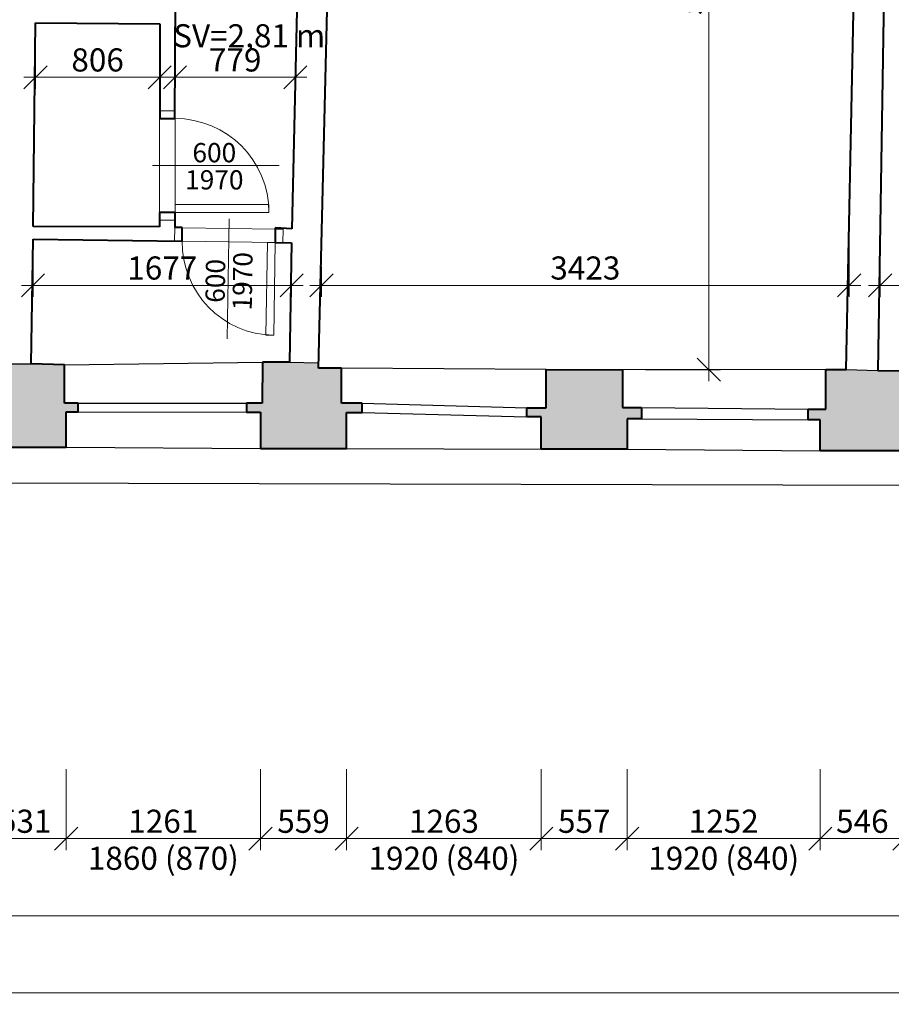
# Model space of a CAD drawing. Units: millimetres. Extents: x 171456 to 908964, y 175166 to 313790.
# Drawn here: x 699076 to 704729, y 184246 to 190634 of the extents above; entities that cross this region are included whole.
import ezdxf
from ezdxf.enums import TextEntityAlignment as Align

# ---------------------------------------------------------------- set-up
doc = ezdxf.new("R2010")
doc.units = ezdxf.units.MM
for name, color, linetype in [('3NP', 220, 'Continuous'), ('3NP okna dvere', 7, 'Continuous'), ('3NP ostatne', 253, 'Continuous')]:
    doc.layers.add(name, color=color, linetype=linetype)
doc.layers.add('_EXISTUJUCE NOSNE KONSTRUKCIE - NEOVERENE', color=7, linetype='Continuous', true_color=0x8f8f8f)
doc.layers.add('GC3_A_T_DESCR_A', color=7, linetype='Continuous', lineweight=20, true_color=0x009dd1)
doc.layers.add('JF_HORDIM', color=9, linetype='Continuous', lineweight=0)
doc.layers.add('JF_WINDOOR', color=9, linetype='Continuous', lineweight=15)
doc.styles.add('ISOCP', font='isocpeur.ttf')
doc.styles.add('ISOCPEUR', font='isocpeur.ttf', dxfattribs={"height": 497})
doc.dimstyles.new('M_50 - VONKAJSKY', dxfattribs={"dimscale": 75, "dimtxt": 2, "dimasz": 2, "dimexe": 1, "dimexo": 2, "dimgap": 0.5, "dimtad": 1, "dimrnd": 1, "dimzin": 9, "dimtxsty": 'ISOCP', "dimblk": 'OBLIQUE', "dimcen": 2, "dimdle": 1, "dimclrd": 256, "dimclre": 256, "dimclrt": 7, "dimadec": 0, "dimazin": 0, "dimtfac": 1, "dimtix": 1, "dimtmove": 2, "dimatfit": 3, "dimfxl": 6, "dimfxlon": 1, "dimtolj": 1, "dimtzin": 0, "dimlwd": -1, "dimlwe": -1, "dimarcsym": 0})

# ---------------------------------------------------------------- blocks, each defined once
blk = doc.blocks.new('_Oblique')
at = {"color": 0, "linetype": 'ByBlock', "lineweight": -2}
blk.add_line((-0.5, -0.5), (0.5, 0.5), dxfattribs=at)
blk = doc.blocks.new('*D2071')
at = {"layer": 'Defpoints', "color": 0, "transparency": 16777216}
for p in [(698845.9, 187860.5), (699376.9, 187856.8), (699376.9, 185320.8)]:
    blk.add_point(p, dxfattribs=at)
at = {"layer": 'JF_HORDIM', "transparency": 16777216}
for p, q in [((698845.9, 185770.8), (698845.9, 185245.8)), ((699376.9, 185770.8), (699376.9, 185245.8)), ((698770.9, 185320.8), (699451.9, 185320.8))]:
    blk.add_line(p, q, dxfattribs=at)
at = {"layer": 'JF_HORDIM', "transparency": 16777216, "xscale": 150, "yscale": 150, "zscale": 150, "rotation": 180}
blk.add_blockref('_Oblique', (698845.9, 185320.8), dxfattribs=at)
at = {"layer": 'JF_HORDIM', "transparency": 16777216, "xscale": 150, "yscale": 150, "zscale": 150}
blk.add_blockref('_Oblique', (699376.9, 185320.8), dxfattribs=at)
at = {"layer": 'JF_HORDIM', "color": 7, "transparency": 16777216, "insert": (699111.4, 185433.3), "char_height": 150, "attachment_point": 5, "style": 'ISOCP'}
blk.add_mtext('\\A1;531', dxfattribs=at)
blk = doc.blocks.new('*D2072')
at = {"layer": 'Defpoints', "color": 0, "transparency": 16777216}
for p in [(699376.9, 187856.8), (700637.5, 187850.9), (700637.5, 185320.8)]:
    blk.add_point(p, dxfattribs=at)
at = {"layer": 'JF_HORDIM', "transparency": 16777216}
for p, q in [((699376.9, 185770.8), (699376.9, 185245.8)), ((700637.5, 185770.8), (700637.5, 185245.8)), ((699301.9, 185320.8), (700712.5, 185320.8))]:
    blk.add_line(p, q, dxfattribs=at)
at = {"layer": 'JF_HORDIM', "transparency": 16777216, "xscale": 150, "yscale": 150, "zscale": 150, "rotation": 180}
blk.add_blockref('_Oblique', (699376.9, 185320.8), dxfattribs=at)
at = {"layer": 'JF_HORDIM', "transparency": 16777216, "xscale": 150, "yscale": 150, "zscale": 150}
blk.add_blockref('_Oblique', (700637.5, 185320.8), dxfattribs=at)
at = {"layer": 'JF_HORDIM', "color": 7, "transparency": 16777216, "char_height": 150, "attachment_point": 5, "style": 'ISOCP'}
for s, insert in [('\\A1;1261', (700007.2, 185433.3)), ('\\A1;1860 (870)', (700007.2, 185193.3))]:
    blk.add_mtext(s, dxfattribs=dict(at, insert=insert))
blk = doc.blocks.new('*D2073')
at = {"layer": 'Defpoints', "color": 0, "transparency": 16777216}
for p in [(700637.5, 187850.9), (701196.3, 187850.9), (701196.3, 185320.8)]:
    blk.add_point(p, dxfattribs=at)
at = {"layer": 'JF_HORDIM', "transparency": 16777216}
for p, q in [((700637.5, 185770.8), (700637.5, 185245.8)), ((701196.3, 185770.8), (701196.3, 185245.8)), ((700562.5, 185320.8), (701271.3, 185320.8))]:
    blk.add_line(p, q, dxfattribs=at)
at = {"layer": 'JF_HORDIM', "transparency": 16777216, "xscale": 150, "yscale": 150, "zscale": 150, "rotation": 180}
blk.add_blockref('_Oblique', (700637.5, 185320.8), dxfattribs=at)
at = {"layer": 'JF_HORDIM', "transparency": 16777216, "xscale": 150, "yscale": 150, "zscale": 150}
blk.add_blockref('_Oblique', (701196.3, 185320.8), dxfattribs=at)
at = {"layer": 'JF_HORDIM', "color": 7, "transparency": 16777216, "insert": (700916.9, 185433.3), "char_height": 150, "attachment_point": 5, "style": 'ISOCP'}
blk.add_mtext('\\A1;559', dxfattribs=at)
blk = doc.blocks.new('*D2074')
at = {"layer": 'Defpoints', "color": 0, "transparency": 16777216}
for p in [(701196.3, 187850.9), (702458.9, 187846.7), (702458.9, 185320.8)]:
    blk.add_point(p, dxfattribs=at)
at = {"layer": 'JF_HORDIM', "transparency": 16777216}
for p, q in [((701196.3, 185770.8), (701196.3, 185245.8)), ((702458.9, 185770.8), (702458.9, 185245.8)), ((701121.3, 185320.8), (702533.9, 185320.8))]:
    blk.add_line(p, q, dxfattribs=at)
at = {"layer": 'JF_HORDIM', "transparency": 16777216, "xscale": 150, "yscale": 150, "zscale": 150, "rotation": 180}
blk.add_blockref('_Oblique', (701196.3, 185320.8), dxfattribs=at)
at = {"layer": 'JF_HORDIM', "transparency": 16777216, "xscale": 150, "yscale": 150, "zscale": 150}
blk.add_blockref('_Oblique', (702458.9, 185320.8), dxfattribs=at)
at = {"layer": 'JF_HORDIM', "color": 7, "transparency": 16777216, "char_height": 150, "attachment_point": 5, "style": 'ISOCP'}
for s, insert in [('\\A1;1263', (701827.6, 185433.3)), ('\\A1;1920 (840)', (701827.6, 185193.3))]:
    blk.add_mtext(s, dxfattribs=dict(at, insert=insert))
blk = doc.blocks.new('*D2075')
at = {"layer": 'Defpoints', "color": 0, "transparency": 16777216}
for p in [(702458.9, 187846.7), (703016, 187846.7), (703016, 185320.8)]:
    blk.add_point(p, dxfattribs=at)
at = {"layer": 'JF_HORDIM', "transparency": 16777216}
for p, q in [((702458.9, 185770.8), (702458.9, 185245.8)), ((703016, 185770.8), (703016, 185245.8)), ((702383.9, 185320.8), (703091, 185320.8))]:
    blk.add_line(p, q, dxfattribs=at)
at = {"layer": 'JF_HORDIM', "transparency": 16777216, "xscale": 150, "yscale": 150, "zscale": 150, "rotation": 180}
blk.add_blockref('_Oblique', (702458.9, 185320.8), dxfattribs=at)
at = {"layer": 'JF_HORDIM', "transparency": 16777216, "xscale": 150, "yscale": 150, "zscale": 150}
blk.add_blockref('_Oblique', (703016, 185320.8), dxfattribs=at)
at = {"layer": 'JF_HORDIM', "color": 7, "transparency": 16777216, "insert": (702737.5, 185433.3), "char_height": 150, "attachment_point": 5, "style": 'ISOCP'}
blk.add_mtext('\\A1;557', dxfattribs=at)
blk = doc.blocks.new('*D2076')
at = {"layer": 'Defpoints', "color": 0, "transparency": 16777216}
for p in [(703016, 187846.7), (704268.3, 187836), (704268.3, 185320.8)]:
    blk.add_point(p, dxfattribs=at)
at = {"layer": 'JF_HORDIM', "transparency": 16777216}
for p, q in [((703016, 185770.8), (703016, 185245.8)), ((704268.3, 185770.8), (704268.3, 185245.8)), ((702941, 185320.8), (704343.3, 185320.8))]:
    blk.add_line(p, q, dxfattribs=at)
at = {"layer": 'JF_HORDIM', "transparency": 16777216, "xscale": 150, "yscale": 150, "zscale": 150, "rotation": 180}
blk.add_blockref('_Oblique', (703016, 185320.8), dxfattribs=at)
at = {"layer": 'JF_HORDIM', "transparency": 16777216, "xscale": 150, "yscale": 150, "zscale": 150}
blk.add_blockref('_Oblique', (704268.3, 185320.8), dxfattribs=at)
at = {"layer": 'JF_HORDIM', "color": 7, "transparency": 16777216, "char_height": 150, "attachment_point": 5, "style": 'ISOCP'}
for s, insert in [('\\A1;1252', (703642.2, 185433.3)), ('\\A1;1920 (840)', (703642.2, 185193.3))]:
    blk.add_mtext(s, dxfattribs=dict(at, insert=insert))
blk = doc.blocks.new('*D2077')
at = {"layer": 'Defpoints', "color": 0, "transparency": 16777216}
for p in [(704268.3, 187836), (704814.8, 187836), (704814.8, 185320.8)]:
    blk.add_point(p, dxfattribs=at)
at = {"layer": 'JF_HORDIM', "transparency": 16777216}
for p, q in [((704268.3, 185770.8), (704268.3, 185245.8)), ((704814.8, 185770.8), (704814.8, 185245.8)), ((704193.3, 185320.8), (704889.8, 185320.8))]:
    blk.add_line(p, q, dxfattribs=at)
at = {"layer": 'JF_HORDIM', "transparency": 16777216, "xscale": 150, "yscale": 150, "zscale": 150, "rotation": 180}
blk.add_blockref('_Oblique', (704268.3, 185320.8), dxfattribs=at)
at = {"layer": 'JF_HORDIM', "transparency": 16777216, "xscale": 150, "yscale": 150, "zscale": 150}
blk.add_blockref('_Oblique', (704814.8, 185320.8), dxfattribs=at)
at = {"layer": 'JF_HORDIM', "color": 7, "transparency": 16777216, "insert": (704541.6, 185433.3), "char_height": 150, "attachment_point": 5, "style": 'ISOCP'}
blk.add_mtext('\\A1;546', dxfattribs=at)
blk = doc.blocks.new('*D2099')
at = {"layer": 'Defpoints', "color": 0, "transparency": 16777216}
for p in [(722891.4, 187790.6), (689923.8, 186976.7), (722891.4, 184820.8)]:
    blk.add_point(p, dxfattribs=at)
at = {"layer": 'JF_HORDIM', "transparency": 16777216}
for p, q in [((689923.8, 185270.8), (689923.8, 184745.8)), ((722891.4, 185270.8), (722891.4, 184745.8)), ((689848.8, 184820.8), (722966.4, 184820.8))]:
    blk.add_line(p, q, dxfattribs=at)
at = {"layer": 'JF_HORDIM', "transparency": 16777216, "xscale": 150, "yscale": 150, "zscale": 150, "rotation": 180}
blk.add_blockref('_Oblique', (689923.8, 184820.8), dxfattribs=at)
at = {"layer": 'JF_HORDIM', "transparency": 16777216, "xscale": 150, "yscale": 150, "zscale": 150}
blk.add_blockref('_Oblique', (722891.4, 184820.8), dxfattribs=at)
at = {"layer": 'JF_HORDIM', "color": 7, "transparency": 16777216, "insert": (706407.6, 184933.3), "char_height": 150, "attachment_point": 5, "style": 'ISOCP'}
blk.add_mtext('\\A1;32968', dxfattribs=at)
blk = doc.blocks.new('*D2101')
at = {"layer": 'Defpoints', "color": 0, "transparency": 16777216}
for p in [(748014.9, 195697.8), (635065.6, 187880.5), (748014.9, 184320.8)]:
    blk.add_point(p, dxfattribs=at)
at = {"layer": 'JF_HORDIM', "transparency": 16777216}
for p, q in [((635065.6, 184770.8), (635065.6, 184245.8)), ((748014.9, 184770.8), (748014.9, 184245.8)), ((634990.6, 184320.8), (748089.9, 184320.8))]:
    blk.add_line(p, q, dxfattribs=at)
at = {"layer": 'JF_HORDIM', "transparency": 16777216, "xscale": 150, "yscale": 150, "zscale": 150, "rotation": 180}
blk.add_blockref('_Oblique', (635065.6, 184320.8), dxfattribs=at)
at = {"layer": 'JF_HORDIM', "transparency": 16777216, "xscale": 150, "yscale": 150, "zscale": 150}
blk.add_blockref('_Oblique', (748014.9, 184320.8), dxfattribs=at)
at = {"layer": 'JF_HORDIM', "color": 7, "transparency": 16777216, "insert": (691540.3, 184433.3), "char_height": 150, "attachment_point": 5, "style": 'ISOCP'}
blk.add_mtext('\\A1;112949', dxfattribs=at)
blk = doc.blocks.new('*U2161')
for p, q in [((301, -148.3), (301, 630.5)), ((602.1, 0), (0, 0)), ((602.1, -86.2), (0, -86.2))]:
    blk.add_line(p, q)
for points in [[(0, 0), (0, 602.1), (50, 602.1), (50, 0)], [(602.1, 0), (602.1, -86.2), (652.3, -86.2), (652.3, 0)], [(0, 0), (0, -86.2), (-50.2, -86.2), (-50.2, 0)]]:
    blk.add_lwpolyline(points, close=True)
blk.add_arc((0, 0), 602.1, 0, 90)
at = {"style": 'ISOCPEUR'}
blk.add_attdef('VD', text='', height=125, rotation=270, dxfattribs=at).set_placement((269.8, 254.8), align=Align.TOP_CENTER)
blk.add_attdef('SD', text='', height=125, rotation=270, dxfattribs=at).set_placement((282.2, 254.8), align=Align.BOTTOM_CENTER)
blk = doc.blocks.new('*U2164')
for p, q in [((-304.5, -147.2), (-304.5, 675.5)), ((-609.1, 0), (0, 0)), ((-609.1, -99.9), (0, -99.9))]:
    blk.add_line(p, q)
for points in [[(0, 0), (0, 609.1), (-50, 609.1), (-50, 0)], [(0, 0), (0, -99.9), (50.2, -99.9), (50.2, 0)], [(-609.1, 0), (-609.1, -99.9), (-659.3, -99.9), (-659.3, 0)]]:
    blk.add_lwpolyline(points, close=True)
blk.add_arc((0, 0), 609.1, 90, 180)
at = {"style": 'ISOCPEUR'}
blk.add_attdef('SD', text='', height=125, rotation=90, dxfattribs=at).set_placement((-285.7, 254.8), align=Align.BOTTOM_CENTER)
blk.add_attdef('VD', text='', height=125, rotation=90, dxfattribs=at).set_placement((-273.3, 254.8), align=Align.TOP_CENTER)
blk = doc.blocks.new('*D2174')
at = {"layer": 'Defpoints', "color": 0, "transparency": 16777216}
for p in [(722891.4, 187790.6), (724691.8, 187790.6), (689923.8, 186976.7)]:
    blk.add_point(p, dxfattribs=at)
at = {"layer": 'JF_HORDIM', "transparency": 16777216}
for p, q in [((724691.8, 186901.7), (724691.8, 187865.6)), ((724241.8, 187790.6), (724766.8, 187790.6)), ((724241.8, 186976.7), (724766.8, 186976.7))]:
    blk.add_line(p, q, dxfattribs=at)
at = {"layer": 'JF_HORDIM', "transparency": 16777216, "xscale": 150, "yscale": 150, "zscale": 150}
for p, rotation in [((724691.8, 187790.6), 90), ((724691.8, 186976.7), 270)]:
    blk.add_blockref('_Oblique', p, dxfattribs=dict(at, rotation=rotation))
at = {"layer": 'JF_HORDIM', "color": 7, "transparency": 16777216, "insert": (724579.3, 187383.6), "char_height": 150, "attachment_point": 5, "rotation": 90, "style": 'ISOCP'}
blk.add_mtext('\\A1;814', dxfattribs=at)
blk = doc.blocks.new('*D2180')
at = {"layer": 'Defpoints', "color": 0, "transparency": 16777216}
for p in [(689819, 198162.3), (725191.8, 198162.3), (689923.8, 186976.7)]:
    blk.add_point(p, dxfattribs=at)
at = {"layer": 'JF_HORDIM', "transparency": 16777216}
for p, q in [((725191.8, 186901.7), (725191.8, 198237.3)), ((724741.8, 198162.3), (725266.8, 198162.3)), ((724741.8, 186976.7), (725266.8, 186976.7))]:
    blk.add_line(p, q, dxfattribs=at)
at = {"layer": 'JF_HORDIM', "transparency": 16777216, "xscale": 150, "yscale": 150, "zscale": 150}
for p, rotation in [((725191.8, 198162.3), 90), ((725191.8, 186976.7), 270)]:
    blk.add_blockref('_Oblique', p, dxfattribs=dict(at, rotation=rotation))
at = {"layer": 'JF_HORDIM', "color": 7, "transparency": 16777216, "insert": (725079.3, 192569.5), "char_height": 150, "attachment_point": 5, "rotation": 90, "style": 'ISOCP'}
blk.add_mtext('\\A1;11186', dxfattribs=at)
blk = doc.blocks.new('*D2203')
at = {"layer": 'Defpoints', "color": 0, "transparency": 16777216}
for p in [(699162.1, 189209.9), (700839.2, 189186.1), (700839.2, 188910)]:
    blk.add_point(p, dxfattribs=at)
at = {"layer": 'JF_HORDIM', "transparency": 16777216}
for p, q in [((699162.1, 189059.9), (699162.1, 188835)), ((700839.2, 189036.1), (700839.2, 188835)), ((699087.1, 188910), (700914.2, 188910))]:
    blk.add_line(p, q, dxfattribs=at)
at = {"layer": 'JF_HORDIM', "transparency": 16777216, "xscale": 150, "yscale": 150, "zscale": 150, "rotation": 180}
blk.add_blockref('_Oblique', (699162.1, 188910), dxfattribs=at)
at = {"layer": 'JF_HORDIM', "transparency": 16777216, "xscale": 150, "yscale": 150, "zscale": 150}
blk.add_blockref('_Oblique', (700839.2, 188910), dxfattribs=at)
at = {"layer": 'JF_HORDIM', "color": 7, "transparency": 16777216, "insert": (700000.6, 189022.5), "char_height": 150, "attachment_point": 5, "style": 'ISOCP'}
blk.add_mtext('\\A1;1677', dxfattribs=at)
blk = doc.blocks.new('*D2204')
at = {"layer": 'Defpoints', "color": 0, "transparency": 16777216}
for p in [(704456.3, 189329.6), (701033.1, 189181.3), (704456.3, 188910)]:
    blk.add_point(p, dxfattribs=at)
at = {"layer": 'JF_HORDIM', "transparency": 16777216}
for p, q in [((704456.3, 189179.6), (704456.3, 188835)), ((701033.1, 189031.3), (701033.1, 188835)), ((700958.1, 188910), (704531.3, 188910))]:
    blk.add_line(p, q, dxfattribs=at)
at = {"layer": 'JF_HORDIM', "transparency": 16777216, "xscale": 150, "yscale": 150, "zscale": 150, "rotation": 180}
blk.add_blockref('_Oblique', (701033.1, 188910), dxfattribs=at)
at = {"layer": 'JF_HORDIM', "transparency": 16777216, "xscale": 150, "yscale": 150, "zscale": 150}
blk.add_blockref('_Oblique', (704456.3, 188910), dxfattribs=at)
at = {"layer": 'JF_HORDIM', "color": 7, "transparency": 16777216, "insert": (702744.7, 189022.5), "char_height": 150, "attachment_point": 5, "style": 'ISOCP'}
blk.add_mtext('\\A1;3423', dxfattribs=at)
blk = doc.blocks.new('*D2205')
at = {"layer": 'Defpoints', "color": 0, "transparency": 16777216}
for p in [(704657.4, 189320.3), (709834.9, 189300.1), (709834.9, 188910)]:
    blk.add_point(p, dxfattribs=at)
at = {"layer": 'JF_HORDIM', "transparency": 16777216}
for p, q in [((704657.4, 189170.3), (704657.4, 188835)), ((709834.9, 189150.1), (709834.9, 188835)), ((704582.4, 188910), (709909.9, 188910))]:
    blk.add_line(p, q, dxfattribs=at)
at = {"layer": 'JF_HORDIM', "transparency": 16777216, "xscale": 150, "yscale": 150, "zscale": 150, "rotation": 180}
blk.add_blockref('_Oblique', (704657.4, 188910), dxfattribs=at)
at = {"layer": 'JF_HORDIM', "transparency": 16777216, "xscale": 150, "yscale": 150, "zscale": 150}
blk.add_blockref('_Oblique', (709834.9, 188910), dxfattribs=at)
at = {"layer": 'JF_HORDIM', "color": 7, "transparency": 16777216, "insert": (707246.1, 189022.5), "char_height": 150, "attachment_point": 5, "style": 'ISOCP'}
blk.add_mtext('\\A1;5177', dxfattribs=at)
blk = doc.blocks.new('*D2235')
at = {"layer": 'Defpoints', "color": 0, "transparency": 16777216}
for p in [(699178.3, 190613.9), (699983.8, 190260), (699983.8, 190260)]:
    blk.add_point(p, dxfattribs=at)
at = {"layer": 'JF_HORDIM', "transparency": 16777216}
for p, q in [((699178.3, 190463.9), (699178.3, 190185)), ((699983.8, 190260), (699983.8, 190335)), ((699103.3, 190260), (700058.8, 190260))]:
    blk.add_line(p, q, dxfattribs=at)
at = {"layer": 'JF_HORDIM', "transparency": 16777216, "xscale": 150, "yscale": 150, "zscale": 150, "rotation": 180}
blk.add_blockref('_Oblique', (699178.3, 190260), dxfattribs=at)
at = {"layer": 'JF_HORDIM', "transparency": 16777216, "xscale": 150, "yscale": 150, "zscale": 150}
blk.add_blockref('_Oblique', (699983.8, 190260), dxfattribs=at)
at = {"layer": 'JF_HORDIM', "color": 7, "transparency": 16777216, "insert": (699581.1, 190372.5), "char_height": 150, "attachment_point": 5, "style": 'ISOCP'}
blk.add_mtext('\\A1;806', dxfattribs=at)
blk = doc.blocks.new('*D2236')
at = {"layer": 'Defpoints', "color": 0, "transparency": 16777216}
for p in [(700083.7, 190250.8), (700863, 190260), (700863, 190260)]:
    blk.add_point(p, dxfattribs=at)
at = {"layer": 'JF_HORDIM', "transparency": 16777216}
for p, q in [((700083.7, 190260), (700083.7, 190335)), ((700863, 190260), (700863, 190335)), ((700008.7, 190260), (700938, 190260))]:
    blk.add_line(p, q, dxfattribs=at)
at = {"layer": 'JF_HORDIM', "transparency": 16777216, "xscale": 150, "yscale": 150, "zscale": 150, "rotation": 180}
blk.add_blockref('_Oblique', (700083.7, 190260), dxfattribs=at)
at = {"layer": 'JF_HORDIM', "transparency": 16777216, "xscale": 150, "yscale": 150, "zscale": 150}
blk.add_blockref('_Oblique', (700863, 190260), dxfattribs=at)
at = {"layer": 'JF_HORDIM', "color": 7, "transparency": 16777216, "insert": (700473.4, 190372.5), "char_height": 150, "attachment_point": 5, "style": 'ISOCP'}
blk.add_mtext('\\A1;779', dxfattribs=at)
blk = doc.blocks.new('*D2243')
at = {"layer": 'Defpoints', "color": 0, "transparency": 16777216}
for p in [(702985.2, 193419), (703545.9, 193419), (702985.2, 188363)]:
    blk.add_point(p, dxfattribs=at)
at = {"layer": 'JF_HORDIM', "transparency": 16777216}
for p, q in [((703545.9, 188288), (703545.9, 193494)), ((703135.2, 193419), (703620.9, 193419)), ((703135.2, 188363), (703620.9, 188363))]:
    blk.add_line(p, q, dxfattribs=at)
at = {"layer": 'JF_HORDIM', "transparency": 16777216, "xscale": 150, "yscale": 150, "zscale": 150}
for p, rotation in [((703545.9, 193419), 90), ((703545.9, 188363), 270)]:
    blk.add_blockref('_Oblique', p, dxfattribs=dict(at, rotation=rotation))
at = {"layer": 'JF_HORDIM', "color": 7, "transparency": 16777216, "insert": (703433.4, 190891), "char_height": 150, "attachment_point": 5, "rotation": 90, "style": 'ISOCP'}
blk.add_mtext('\\A1;5056', dxfattribs=at)
blk = doc.blocks.new('*D2268')
at = {"layer": 'Defpoints', "color": 0, "transparency": 16777216}
for p in [(722891.4, 187790.6), (749515.9, 187790.6), (689923.8, 186976.7)]:
    blk.add_point(p, dxfattribs=at)
at = {"layer": 'JF_HORDIM', "transparency": 16777216}
for p, q in [((749515.9, 186901.7), (749515.9, 187865.6)), ((749065.9, 187790.6), (749590.9, 187790.6)), ((749065.9, 186976.7), (749590.9, 186976.7))]:
    blk.add_line(p, q, dxfattribs=at)
at = {"layer": 'JF_HORDIM', "transparency": 16777216, "xscale": 150, "yscale": 150, "zscale": 150}
for p, rotation in [((749515.9, 187790.6), 90), ((749515.9, 186976.7), 270)]:
    blk.add_blockref('_Oblique', p, dxfattribs=dict(at, rotation=rotation))
at = {"layer": 'JF_HORDIM', "color": 7, "transparency": 16777216, "insert": (749403.4, 187383.6), "char_height": 150, "attachment_point": 5, "rotation": 90, "style": 'ISOCP'}
blk.add_mtext('\\A1;814', dxfattribs=at)
blk = doc.blocks.new('*D2273')
at = {"layer": 'Defpoints', "color": 0, "transparency": 16777216}
for p in [(748014.9, 195697.8), (750015.9, 195697.8), (689923.8, 186976.7)]:
    blk.add_point(p, dxfattribs=at)
at = {"layer": 'JF_HORDIM', "transparency": 16777216}
for p, q in [((750015.9, 186901.7), (750015.9, 195772.8)), ((749565.9, 195697.8), (750090.9, 195697.8)), ((749565.9, 186976.7), (750090.9, 186976.7))]:
    blk.add_line(p, q, dxfattribs=at)
at = {"layer": 'JF_HORDIM', "transparency": 16777216, "xscale": 150, "yscale": 150, "zscale": 150}
for p, rotation in [((750015.9, 195697.8), 90), ((750015.9, 186976.7), 270)]:
    blk.add_blockref('_Oblique', p, dxfattribs=dict(at, rotation=rotation))
at = {"layer": 'JF_HORDIM', "color": 7, "transparency": 16777216, "insert": (749903.4, 191337.3), "char_height": 150, "attachment_point": 5, "rotation": 90, "style": 'ISOCP'}
blk.add_mtext('\\A1;8721', dxfattribs=at)
blk = doc.blocks.new('*D2275')
at = {"layer": 'Defpoints', "color": 0, "transparency": 16777216}
for p in [(739147.1, 231195.5), (750515.9, 231195.5), (689923.8, 186976.7)]:
    blk.add_point(p, dxfattribs=at)
at = {"layer": 'JF_HORDIM', "transparency": 16777216}
for p, q in [((750515.9, 186901.7), (750515.9, 231270.5)), ((750065.9, 231195.5), (750590.9, 231195.5)), ((750065.9, 186976.7), (750590.9, 186976.7))]:
    blk.add_line(p, q, dxfattribs=at)
at = {"layer": 'JF_HORDIM', "transparency": 16777216, "xscale": 150, "yscale": 150, "zscale": 150}
for p, rotation in [((750515.9, 231195.5), 90), ((750515.9, 186976.7), 270)]:
    blk.add_blockref('_Oblique', p, dxfattribs=dict(at, rotation=rotation))
at = {"layer": 'JF_HORDIM', "color": 7, "transparency": 16777216, "insert": (750403.4, 209086.1), "char_height": 150, "attachment_point": 5, "rotation": 90, "style": 'ISOCP'}
blk.add_mtext('\\A1;44219', dxfattribs=at)

msp = doc.modelspace()

# ---------------------------------------------------------------- hatches: boundary and pattern name
at = {"layer": '_EXISTUJUCE NOSNE KONSTRUKCIE - NEOVERENE', "transparency": 33554687}
h = msp.add_hatch(color=256, dxfattribs=at)
h.dxf.hatch_style = 1
h.paths.add_polyline_path([(708519.487, 193373.286), (708519.691, 193557.356), (706622.743, 193559.466), (706626.971, 193371.809), (706754.645, 193371.809), (706754.645, 193040.449), (708519.487, 193041.548)])
h.paths.add_polyline_path([(705756.125, 193380.03), (705823.833, 193380.03), (705823.833, 193569.962), (704517.473, 193571.244), (704517.473, 193419.002), (704517.473, 193060.806), (704716.425, 193054.838), (704895.635, 193054.838), (704895.635, 193228.313), (705756.125, 193228.313)])
h.paths.add_polyline_path([(701318.199, 193427.904), (701318.199, 193593.003), (700717.232, 193604.216), (700710.711, 193424.612), (700687.974, 192798.425), (700932.719, 192797.661), (701122.258, 192792.196), (701129.898, 193101.693), (701310.916, 193100.299)])
h.paths.add_polyline_path([(697740.027, 193414.232), (697740.027, 193620.292), (697098.718, 193620.059), (697098.79, 193421.762), (697096.983, 193098.942), (697291.216, 193095.804), (697740.027, 193095.804)])
h.paths.add_polyline_path([(704788.289, 188355.779), (704642.437, 188356.726), (704436.919, 188363.354), (704305.273, 188363.354), (704305.273, 188105.813), (704190.675, 188105.813), (704190.675, 188036.694), (704268.337, 188036.694), (704268.337, 187835.963), (704814.807, 187835.963), (704814.807, 188037.641), (704905.728, 188037.641), (704905.728, 188103.919), (704788.289, 188103.919)])
h.paths.add_polyline_path([(706610.587, 188041.649), (706690.609, 188041.649), (706690.609, 188110.368), (706603.406, 188110.368), (706603.406, 188353.447), (706106.861, 188355.498), (706091.472, 188110.368), (705979.647, 188110.368), (705979.647, 188041.649), (706066.85, 188041.649), (706066.85, 187830.366), (706610.587, 187830.366)])
h.paths.add_polyline_path([(708415.758, 188018.718), (708509.321, 188018.718), (708509.321, 188092.565), (708415.758, 188092.565), (708415.758, 188355.132), (707878.996, 188355.132), (707880.638, 188092.565), (707754.245, 188092.565), (707754.245, 188023.642), (707864.223, 188023.642), (707864.223, 187826.717), (708415.758, 187826.717)])
h.paths.add_polyline_path([(703016.013, 188044.771), (703108.597, 188044.771), (703108.597, 188117.844), (702985.152, 188117.844), (702985.152, 188363.044), (702489.751, 188364.668), (702489.751, 188116.22), (702364.682, 188116.22), (702364.682, 188057.762), (702458.89, 188057.762), (702458.89, 187846.662), (703016.013, 187846.662)])
h.paths.add_polyline_path([(701196.339, 188084.925), (701297.84, 188084.925), (701297.84, 188146.084), (701162.55, 188146.084), (701162.55, 188371.9), (701013.142, 188371.9), (701014.002, 188406.741), (700825.277, 188411.4), (700650.65, 188411.4), (700649.422, 188146.095), (700546.947, 188146.095), (700546.947, 188087.28), (700637.532, 188087.28), (700637.532, 187850.879), (701196.339, 187850.879)])
h.paths.add_polyline_path([(699376.876, 188088.568), (699455.622, 188088.568), (699455.622, 188146.172), (699367.274, 188146.172), (699367.274, 188393.869), (699148.218, 188400.475), (698952.444, 188400.475), (698856.113, 188400.475), (698857.496, 188144.6), (698794.115, 188144.6), (698794.115, 188089.684), (698845.876, 188089.684), (698845.876, 187860.516), (699376.876, 187860.516)])
h.paths.add_polyline_path([(697571.789, 188087.851), (697661.461, 188087.851), (697661.461, 188143.881), (697568.053, 188143.881), (697568.053, 188429.635), (697279.534, 188425.9), (697070.702, 188402.757), (697069.254, 188143.881), (696949.692, 188143.881), (696949.692, 188089.718), (697037.495, 188089.718), (697037.495, 187869.333), (697571.789, 187869.333)])
h.paths.add_polyline_path([(695780.5, 188403.637), (695272.963, 188402.482), (695270.65, 188147.046), (695153.882, 188147.046), (695153.882, 188088.099), (695239.435, 188088.099), (695239.435, 187876.584), (695781.656, 187876.584), (695781.656, 188086.943), (695879.926, 188086.943), (695879.926, 188147.046), (695780.5, 188147.046)])
h.paths.add_polyline_path([(693984.156, 188099.872), (694075.025, 188099.872), (694075.025, 188159.969), (693956.196, 188159.969), (693956.196, 188407.348), (693756.283, 188407.348), (693652.81, 188407.734), (693468.276, 188407.734), (693468.276, 188160.354), (693357.835, 188160.354), (693357.835, 188100.256), (693441.714, 188100.256), (693441.714, 187884.638), (693984.156, 187884.638)])
h.paths.add_polyline_path([(694021.023, 193431.851), (694021.023, 193622.864), (693391.938, 193625.722), (693391.027, 193425.141), (693391.027, 193129.543), (693688.123, 193129.543), (693795.271, 193127.709), (694021.023, 193127.709)])
h.paths.add_polyline_path([(690328.18, 193453.974), (690327.409, 193640.303), (689396.592, 193636.451), (689397.396, 193442.281), (689397.396, 193145.294), (689546.939, 193145.294), (689546.939, 192193.059), (690017.759, 192170.148), (690017.759, 192121.64), (690193.16, 192119.618), (690198.706, 193136.714), (690343.945, 193136.714)])
h.paths.add_polyline_path([(690191.136, 191327.005), (690007.742, 191327.005), (690000.543, 191285.191), (689477.267, 191282.495), (689502.252, 187475.339), (689369.784, 187475.339), (689369.784, 187235.841), (689258.09, 187235.841), (689258.09, 187168.842), (689347.445, 187168.842), (689347.445, 186976.676), (689923.787, 186976.676), (689940.557, 187894), (690361.94, 187894), (690361.94, 188119.024), (690461.059, 188119.024), (690461.059, 188182.333), (690321.092, 188182.333), (690321.092, 188430.275), (690173.102, 188430.275)])
h.paths.add_polyline_path([(688094.009, 187178.753), (688186.65, 187178.753), (688186.65, 187241.493), (688063.378, 187241.493), (688063.378, 187475.274), (687595.693, 187477.515), (687592.705, 187241.493), (687503.052, 187241.493), (687503.052, 187180.247), (687573.28, 187180.247), (687573.28, 186962.898), (688094.009, 186962.898)])
h.paths.add_polyline_path([(686319.074, 187160.71), (686410.215, 187160.527), (686410.224, 187224.035), (686297.446, 187224.035), (686297.446, 187465.751), (685801.528, 187463.435), (685801.528, 187222.491), (685704.97, 187222.491), (685704.97, 187161.483), (685784.534, 187161.483), (685784.534, 186951.429), (686319.074, 186951.429)])
h.paths.add_polyline_path([(684498.85, 187468.406), (684040.426, 187465.678), (684037.697, 187222.886), (683930.368, 187222.886), (683930.368, 187162.87), (684013.139, 187162.87), (684013.139, 186944.63), (684523.408, 186944.63), (684523.408, 187161.961), (684576.163, 187161.961), (684576.163, 187229.251), (684498.85, 187223.796)])
h.paths.add_polyline_path([(682751.018, 187158.622), (682847.894, 187158.622), (682847.894, 187233.95), (682724.877, 187233.95), (682724.877, 187459.933), (682355.829, 187459.933), (682250.331, 187453.109), (682251.265, 187237.024), (682137.475, 187237.024), (682137.475, 187161.696), (682228.199, 187161.696), (682228.199, 186944.937), (682751.018, 186944.937)])
h.paths.add_polyline_path([(682673.522, 193319.094), (682673.522, 193595.437), (682224.519, 193594.563), (682224.519, 193424.734), (682225.825, 193122.673), (682360.771, 193123.586), (682673.522, 193122.615)])
h.paths.add_polyline_path([(686523.124, 193438.365), (686525.586, 193624.569), (685887.802, 193621.929), (685887.802, 193308.752), (685887.802, 193130.675), (686003.19, 193130.958), (686003.19, 192740.684), (686190.088, 192740.684), (686513.901, 192740.684)])
h.paths.add_polyline_path([(680960.91, 187163.146), (681051.747, 187163.146), (681051.747, 187226.833), (680949.113, 187226.833), (680949.113, 187454.454), (680457.182, 187450.916), (680447.745, 187224.474), (680347.471, 187224.474), (680347.471, 187161.967), (680433.589, 187161.967), (680433.589, 186934.346), (680960.91, 186934.346)])
h.paths.add_polyline_path([(679143.142, 187460.356), (678651.329, 187457.957), (678653.729, 187221.709), (678531.375, 187221.709), (678531.375, 187156.951), (678626.139, 187156.951), (678626.139, 186933.894), (679171.932, 186933.894), (679171.932, 187167.744), (679242.705, 187167.744), (679242.705, 187228.904), (679143.142, 187228.904)])
h.paths.add_polyline_path([(677367.731, 187155.979), (677449.697, 187155.979), (677449.697, 187214.511), (677354.07, 187214.511), (677354.07, 187444.736), (676842.758, 187442.785), (676841.119, 187211.682), (676755.055, 187211.682), (676752.986, 187152.077), (676844.71, 187152.077), (676844.71, 186935.51), (677367.731, 186935.51)])
h.paths.add_polyline_path([(675581.932, 187144.622), (675678.391, 187144.622), (675678.391, 187209.948), (675564.819, 187209.948), (675564.819, 187449.475), (675420.131, 187449.475), (675224.103, 187437.032), (675056.079, 187437.032), (675056.079, 187208.392), (674951.842, 187208.392), (674951.842, 187139.956), (675048.3, 187139.956), (675048.3, 186928.425), (675581.932, 186928.425)])
h.paths.add_polyline_path([(675487.424, 193581.434), (675013.148, 193580.51), (675013.148, 193286.126), (675012.626, 193096.12), (675275.897, 193095.398), (675482.538, 193091.751), (675488.02, 193402.339)])

# ---------------------------------------------------------------- linework, layer by layer
at = {"layer": '3NP', "lineweight": 40}
for p, q in [((701013.142, 188371.9), (701129.898, 193101.693)), ((700902.517, 192030.104), (700841.031, 189277.57)), ((700082.085, 189992.758), (700090.516, 191316.06)), ((704436.919, 188363.354), (704494.441, 191237.831)), ((704687.243, 191237.831), (704642.437, 188356.726)), ((699162.069, 189291.464), (699178.283, 190613.924)), ((699178.283, 190613.924), (699983.847, 190605.742)), ((699983.847, 190605.742), (699983.847, 189992.758)), ((699983.847, 189992.758), (700082.085, 189992.758)), ((700083.261, 189383.698), (699983.398, 189383.698)), ((699983.398, 189383.698), (699983.398, 189288.852)), ((700083.261, 189284.541), (700083.261, 189383.698)), ((699983.398, 189288.852), (699162.069, 189291.464)), ((700130.285, 189284.541), (700083.261, 189284.541)), ((700130.285, 189197.193), (700130.285, 189284.541)), ((700841.031, 189277.57), (700732.307, 189283.335)), ((700732.307, 189283.335), (700732.307, 189188.115)), ((699150.021, 188400.421), (699162.058, 189209.859)), ((699162.058, 189209.859), (700130.285, 189197.193)), ((700732.307, 189188.115), (700839.17, 189186.077)), ((700839.17, 189186.077), (700825.277, 188411.4)), ((699367.274, 188393.869), (699150.021, 188400.421)), ((699367.274, 188146.172), (699367.274, 188393.869)), ((700650.65, 188411.4), (700649.422, 188146.095)), ((700825.277, 188411.4), (700650.65, 188411.4)), ((701162.55, 188371.9), (701013.142, 188371.9)), ((701162.55, 188146.084), (701162.55, 188371.9)), ((702489.751, 188364.668), (702985.152, 188363.044)), ((702489.751, 188116.22), (702489.751, 188364.668)), ((702985.152, 188363.044), (702985.152, 188117.844)), ((704305.273, 188105.813), (704305.273, 188363.354)), ((704305.273, 188363.354), (704436.919, 188363.354)), ((704642.437, 188356.726), (704788.289, 188355.779)), ((699455.622, 188146.172), (699367.274, 188146.172)), ((699455.622, 188088.568), (699455.622, 188146.172)), ((700649.422, 188146.095), (700546.947, 188146.095)), ((700546.947, 188146.095), (700546.947, 188087.28)), ((701297.84, 188146.084), (701162.55, 188146.084)), ((701297.84, 188084.925), (701297.84, 188146.084)), ((699376.876, 187860.516), (699376.876, 188088.568)), ((699376.876, 188088.568), (699455.622, 188088.568)), ((700546.947, 188087.28), (700637.532, 188087.28)), ((700637.532, 188087.28), (700637.532, 187850.879)), ((701196.339, 187850.879), (701196.339, 188084.925)), ((701196.339, 188084.925), (701297.84, 188084.925)), ((702364.682, 188057.762), (702364.682, 188116.22)), ((702364.682, 188116.22), (702489.751, 188116.22)), ((702458.89, 188057.762), (702364.682, 188057.762)), ((702458.89, 187846.662), (702458.89, 188057.762)), ((702985.152, 188117.844), (703108.597, 188117.844)), ((703108.597, 188117.844), (703108.597, 188044.771)), ((704190.675, 188036.694), (704190.675, 188105.813)), ((704190.675, 188105.813), (704305.273, 188105.813)), ((703108.597, 188044.771), (703016.013, 188044.771)), ((703016.013, 188044.771), (703016.013, 187846.662)), ((704268.337, 188036.694), (704190.675, 188036.694)), ((704268.337, 187835.963), (704268.337, 188036.694)), ((698845.876, 187860.516), (699376.876, 187860.516)), ((700637.532, 187850.879), (701196.339, 187850.879)), ((703016.013, 187846.662), (702458.89, 187846.662)), ((704814.807, 187835.963), (704268.337, 187835.963))]:
    msp.add_line(p, q, dxfattribs=at)
at = {"layer": '3NP'}
for p, q in [((698952.444, 188400.475), (699148.218, 188400.475)), ((699367.274, 188393.869), (700650.65, 188411.4)), ((700825.277, 188411.4), (701014.002, 188406.741)), ((702489.751, 188364.668), (701162.55, 188371.9)), ((704305.273, 188363.354), (702985.152, 188363.044)), ((704436.919, 188363.354), (704642.437, 188356.726)), ((699376.876, 187860.516), (700637.532, 187850.879)), ((701196.339, 187850.879), (702458.89, 187846.662)), ((703016.013, 187846.662), (704268.337, 187835.963))]:
    msp.add_line(p, q, dxfattribs=at)
at = {"layer": '3NP okna dvere'}
for p, q in [((699455.622, 188146.172), (700546.947, 188146.095)), ((701297.84, 188146.084), (702364.682, 188116.22)), ((699455.622, 188088.568), (700546.947, 188087.28)), ((701297.84, 188084.925), (702364.682, 188057.762)), ((703108.597, 188117.844), (704190.675, 188105.813)), ((703108.597, 188044.771), (704190.675, 188036.694))]:
    msp.add_line(p, q, dxfattribs=at)
at = {"layer": '3NP ostatne'}
msp.add_line((723084.062, 187567.309), (690250.312, 187647.289), dxfattribs=at)

# ---------------------------------------------------------------- block references
at = {"layer": 'JF_WINDOOR', "ltscale": 20}
for name, p, rotation in [('*U2164', (700083.261, 189383.698), 270.0000000000107), ('*U2161', (700732.307, 189188.196), 179.1360338443786)]:
    msp.add_blockref(name, p, dxfattribs=dict(at, rotation=rotation)).add_auto_attribs({'SD': '600', 'VD': '1970'})

# ---------------------------------------------------------------- texts
at = {"layer": 'GC3_A_T_DESCR_A', "insert": (700564.381, 190529.138), "char_height": 150, "attachment_point": 5, "style": 'ISOCPEUR'}
msp.add_mtext('\\A1;SV=2,81 m', dxfattribs=at)

# ---------------------------------------------------------------- dimensions: what is measured, and where the dimension line sits
at = {"layer": 'JF_HORDIM'}
for base, p1, p2, picture, middle in [((750515.931, 231195.504), (689923.787, 186976.676), (739147.104, 231195.504), '*D2275', (750403.431, 209086.09)), ((725191.81, 198162.297), (689923.787, 186976.676), (689819.038, 198162.297), '*D2180', (725079.31, 192569.487)), ((750015.931, 195697.838), (689923.787, 186976.676), (748014.913, 195697.838), '*D2273', (749903.431, 191337.257)), ((703545.931, 193419.002), (702985.152, 188363.044), (702985.152, 193419.002), '*D2243', (703433.431, 190891.023)), ((724691.81, 187790.597), (689923.787, 186976.676), (722891.422, 187790.597), '*D2174', (724579.31, 187383.637)), ((749515.931, 187790.597), (689923.787, 186976.676), (722891.422, 187790.597), '*D2268', (749403.431, 187383.637))]:
    dim = msp.add_linear_dim(base=base, p1=p1, p2=p2, angle=90, dimstyle='M_50 - VONKAJSKY', dxfattribs=at)
    dim.commit()
    dim.dimension.update_dxf_attribs({"geometry": picture, "text_midpoint": middle})
for base, p1, p2, picture, middle in [((748014.913, 184320.756), (635065.593, 187880.496), (748014.913, 195697.838), '*D2101', (691540.253, 184433.256)), ((699983.847, 190260), (699178.283, 190613.924), (699983.847, 190260), '*D2235', (699581.065, 190372.5)), ((700862.977, 190260), (700083.73, 190250.84), (700862.977, 190260), '*D2236', (700473.353, 190372.5)), ((704456.254, 188910), (701033.122, 189181.29), (704456.254, 189329.593), '*D2204', (702744.688, 189022.5)), ((709834.851, 188910), (704657.422, 189320.288), (709834.851, 189300.101), '*D2205', (707246.137, 189022.5)), ((700839.17, 188910), (699162.058, 189209.859), (700839.17, 189186.077), '*D2203', (700000.614, 189022.5)), ((699376.876, 185320.756), (698845.876, 187860.516), (699376.876, 187856.842), '*D2071', (699111.376, 185433.256)), ((701196.339, 185320.756), (700637.532, 187850.879), (701196.339, 187850.879), '*D2073', (700916.936, 185433.256)), ((703016.013, 185320.756), (702458.89, 187846.662), (703016.013, 187846.662), '*D2075', (702737.452, 185433.256)), ((704814.807, 185320.756), (704268.337, 187835.963), (704814.807, 187835.963), '*D2077', (704541.572, 185433.256)), ((722891.4223, 184820.7561), (689923.7866, 186976.6761), (722891.4223, 187790.5973), '*D2099', (706407.6044, 184933.2561))]:
    dim = msp.add_linear_dim(base=base, p1=p1, p2=p2, dimstyle='M_50 - VONKAJSKY', dxfattribs=at)
    dim.commit()
    dim.dimension.update_dxf_attribs({"geometry": picture, "text_midpoint": middle})
for base, p1, p2, text, picture, middle in [((700637.532, 185320.756), (699376.876, 187856.842), (700637.532, 187850.879), '<>\\X1860 (870)', '*D2072', (700007.204, 185320.756)), ((702458.89, 185320.756), (701196.339, 187850.879), (702458.89, 187846.662), '<>\\X1920 (840)', '*D2074', (701827.615, 185320.756)), ((704268.337, 185320.756), (703016.013, 187846.662), (704268.337, 187835.963), '<>\\X1920 (840)', '*D2076', (703642.175, 185320.756))]:
    dim = msp.add_linear_dim(base=base, p1=p1, p2=p2, text=text, dimstyle='M_50 - VONKAJSKY', dxfattribs=at)
    dim.commit()
    dim.dimension.update_dxf_attribs({"geometry": picture, "text_midpoint": middle})

doc.saveas('drawing.dxf')
